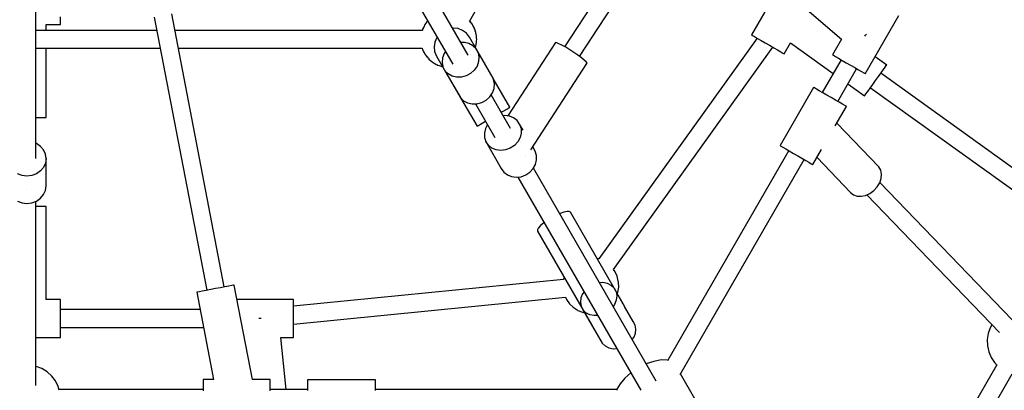
# Model space of a CAD drawing. Units: millimetres. Extents: x 215 to 10294, y 181 to 12705.
# Drawn here: x 5008 to 5889, y 6938 to 7269 of the extents above; entities that cross this region are included whole.
import ezdxf

# ---------------------------------------------------------------- set-up
doc = ezdxf.new("R2010")
doc.units = ezdxf.units.MM
doc.layers.add('PV-1A5E', color=7, linetype='Continuous')

# ---------------------------------------------------------------- blocks, each defined once
blk = doc.blocks.new('*U1')
at = {"layer": 'PV-1A5E'}
for p, q in [((4710.24, 2946.65), (4819.22, 3135.41)), ((4921.91, 3118.29), (4795.12, 2923.54)), ((4808.51, 2914.82), (4935.25, 3109.5)), ((4708.97, 2915.89), (4639.14, 3036.84)), ((4625.28, 3028.84), (4695.11, 2907.89)), ((4977.41, 2986.51), (5042.46, 2930.18)), ((4987.4, 2977.86), (4962.15, 2934.13)), ((4322.54, 2823.58), (4322.54, 2959.22)), ((4344.54, 2947), (4344.54, 2950.23)), ((4428.22, 2950.04), (4475.19, 2706)), ((4490.9, 2709.02), (4443.93, 2953.06)), ((5063.78, 2899.46), (5093.78, 2951.42)), ((4331.54, 2938.17), (4331.54, 2943.32)), ((4331.54, 2943.28), (4344.54, 2943.28)), ((4344.54, 2944.67), (4344.54, 2947)), ((4344.54, 2943.4), (4344.54, 2944.67)), ((4344.54, 2943.28), (4344.54, 2943.4)), ((4668.86, 2940.57), (4668.18, 2939.2)), ((4669.47, 2942), (4668.85, 2940.55)), ((4669.89, 2942.64), (4669.47, 2942)), ((4670.24, 2943.33), (4669.89, 2942.64)), ((4671.18, 2944.59), (4670.24, 2943.33)), ((4672.01, 2945.84), (4671.17, 2944.57)), ((4672.54, 2946.39), (4672.01, 2945.84)), ((4672.74, 2946.65), (4672.54, 2946.38)), ((4695.5, 2940.23), (4694.96, 2940.16)), ((4699.84, 2939.74), (4695.5, 2940.23)), ((4703.87, 2938.16), (4699.84, 2939.74)), ((4711.26, 2945.29), (4710.2, 2946.69)), ((4711.89, 2944.62), (4710.86, 2945.83)), ((4712.29, 2943.92), (4711.89, 2944.62)), ((4712.74, 2943.33), (4712.08, 2944.2)), ((4713.68, 2941.43), (4712.74, 2943.33)), ((4714.2, 2940.62), (4713.4, 2942.01)), ((4714.47, 2939.86), (4714.2, 2940.62)), ((4714.79, 2939.2), (4714.32, 2940.15)), ((4430.5, 2938.17), (4322.54, 2938.17)), ((4667.86, 2938.17), (4446.8, 2938.17)), ((4667.97, 2938.48), (4667.85, 2938.17)), ((4668.18, 2939.2), (4667.97, 2938.47)), ((4680.77, 2931.73), (4679.02, 2927.72)), ((4681.11, 2932.16), (4680.77, 2931.73)), ((4707.32, 2935.6), (4703.87, 2938.16)), ((4709.93, 2932.22), (4707.32, 2935.6)), ((4723.69, 2908.4), (4709.93, 2932.22)), ((4715.35, 2937.24), (4714.79, 2939.2)), ((4715.73, 2936.27), (4715.2, 2937.79)), ((4715.86, 2935.47), (4715.73, 2936.27)), ((4716.06, 2934.77), (4715.78, 2935.73)), ((4716.07, 2934.69), (4716.06, 2934.77)), ((4716.21, 2933.2), (4716.07, 2934.69)), ((4716.44, 2931.71), (4716.2, 2933.25)), ((4716.41, 2930.92), (4716.44, 2931.71)), ((4716.48, 2930.17), (4716.41, 2931.01)), ((4967.27, 2931.17), (4825.77, 2734)), ((4962.15, 2934.13), (4963.04, 2933.62)), ((4963.04, 2933.62), (4964.86, 2932.56)), ((4964.86, 2932.56), (4967.5, 2931.04)), ((4967.5, 2931.04), (4970.77, 2929.15)), ((5063.42, 2933.07), (5064.14, 2933.9)), ((5064.14, 2933.9), (5064.8, 2934.66)), ((4322.54, 2922.17), (4433.58, 2922.17)), ((4331.54, 2860.19), (4331.54, 2922.17)), ((4449.88, 2922.17), (4667.89, 2922.17)), ((4667.89, 2922.17), (4668.18, 2921.14)), ((4679.02, 2927.72), (4678.37, 2923.44)), ((4678.37, 2923.44), (4678.88, 2919.18)), ((4705.49, 2927.39), (4702.38, 2927.31)), ((4709.56, 2926.43), (4705.49, 2927.39)), ((4713.11, 2924.49), (4709.56, 2926.43)), ((4715.92, 2921.68), (4713.11, 2924.49)), ((4715.36, 2922.83), (4715.65, 2924.14)), ((4715.6, 2923.96), (4716.06, 2925.58)), ((4716.06, 2925.58), (4716.07, 2925.66)), ((4716.07, 2925.66), (4716.14, 2926.39)), ((4716.13, 2926.34), (4716.3, 2927.1)), ((4716.3, 2927.1), (4716.34, 2928.66)), ((4716.34, 2928.65), (4716.48, 2930.17)), ((4786.89, 2927.25), (4744.25, 2861.75)), ((4788, 2927.07), (4786.89, 2927.25)), ((4789.99, 2926.27), (4788, 2927.07)), ((4792.73, 2924.89), (4789.99, 2926.27)), ((4796.03, 2923.03), (4792.73, 2924.89)), ((4799.67, 2920.82), (4796.03, 2923.03)), ((4838.73, 2724.69), (4981.16, 2923.15)), ((4970.77, 2929.15), (4974.46, 2927.02)), ((4974.46, 2927.02), (4978.3, 2924.8)), ((4978.3, 2924.8), (4982.04, 2922.65)), ((4982.04, 2922.65), (4985.42, 2920.69)), ((4991.44, 2917.22), (4997.06, 2926.95)), ((4997.02, 2926.98), (5035.12, 2899.64)), ((5042.58, 2930.38), (5034.49, 2916.37)), ((4668.18, 2921.14), (4668.51, 2920.48)), ((4668.48, 2920.56), (4668.78, 2919.72)), ((4668.78, 2919.72), (4669.66, 2918.19)), ((4669.58, 2918.33), (4670.24, 2917.01)), ((4670.24, 2917.01), (4670.68, 2916.42)), ((4670.61, 2916.55), (4671.08, 2915.73)), ((4671.08, 2915.73), (4672.32, 2914.29)), ((4672.12, 2914.52), (4673.02, 2913.33)), ((4673.02, 2913.33), (4673.57, 2912.83)), ((4678.88, 2919.18), (4680.49, 2915.22)), ((4680.49, 2915.22), (4694.24, 2891.4)), ((4685.86, 2913.54), (4685.52, 2909.48)), ((4687.31, 2917.5), (4685.86, 2913.54)), ((4688.53, 2919.29), (4687.31, 2917.5)), ((4723.04, 2909.35), (4715.92, 2921.68)), ((4715.92, 2921.68), (4717.78, 2918.21)), ((4717.78, 2918.21), (4718.56, 2914.31)), ((4718.56, 2914.31), (4718.22, 2910.24)), ((4803.39, 2918.41), (4799.67, 2920.82)), ((4806.95, 2915.97), (4803.39, 2918.41)), ((4810.1, 2913.65), (4806.95, 2915.97)), ((4812.63, 2911.62), (4810.1, 2913.65)), ((4985.42, 2920.69), (4988.21, 2919.08)), ((4988.21, 2919.08), (4990.23, 2917.92)), ((4990.23, 2917.92), (4991.33, 2917.28)), ((4991.33, 2917.28), (4991.44, 2917.22)), ((5034.49, 2916.37), (5035.38, 2915.86)), ((5035.38, 2915.86), (5037.2, 2914.8)), ((5037.2, 2914.8), (5039.84, 2913.28)), ((5039.84, 2913.28), (5043.11, 2911.39)), ((5082.95, 2907.16), (5072.54, 2914.63)), ((4673.43, 2912.99), (4674.08, 2912.23)), ((4674.08, 2912.23), (4675.66, 2910.96)), ((4675.31, 2911.24), (4676.43, 2910.22)), ((4676.43, 2910.22), (4677.07, 2909.82)), ((4676.85, 2910), (4677.68, 2909.34)), ((4677.68, 2909.34), (4679.53, 2908.34)), ((4679.04, 2908.61), (4680.35, 2907.79)), ((4680.35, 2907.79), (4681.07, 2907.51)), ((4680.78, 2907.67), (4681.74, 2907.15)), ((4681.74, 2907.15), (4683.8, 2906.5)), ((4683.19, 2906.69), (4684.65, 2906.13)), ((4684.65, 2906.13), (4685.42, 2905.98)), ((4685.09, 2906.09), (4685.91, 2905.83)), ((4685.52, 2909.48), (4686.31, 2905.57)), ((4686.31, 2905.57), (4688.17, 2902.1)), ((4716.78, 2906.29), (4714.33, 2902.71)), ((4718.22, 2910.24), (4716.78, 2906.29)), ((4723.15, 2909.1), (4723.69, 2908.4)), ((4724.14, 2907.28), (4723.69, 2908.4)), ((4729.76, 2897.7), (4723.93, 2907.8)), ((4724.57, 2906.91), (4724.07, 2907.55)), ((4731.15, 2895.48), (4724.57, 2906.91)), ((4724.57, 2906.91), (4724.88, 2906.16)), ((4764.92, 2831.51), (4815.04, 2908.49)), ((4814.37, 2910.02), (4812.63, 2911.62)), ((4815.19, 2908.95), (4814.37, 2910.02)), ((4815.04, 2908.49), (4815.19, 2908.95)), ((5042.21, 2911.92), (5025.36, 2882.73)), ((5043.11, 2911.39), (5046.8, 2909.26)), ((5046.8, 2909.26), (5050.64, 2907.05)), ((5050.64, 2907.05), (5054.38, 2904.89)), ((5054.38, 2904.89), (5057.76, 2902.94)), ((5080.04, 2903.11), (5081.62, 2905.31)), ((5081.62, 2905.31), (5082.61, 2906.69)), ((5082.61, 2906.69), (5082.95, 2907.16)), ((4688.17, 2902.1), (4702.01, 2878.12)), ((4690.97, 2899.3), (4688.17, 2902.1)), ((4694.53, 2897.35), (4690.97, 2899.3)), ((4698.6, 2896.4), (4694.53, 2897.35)), ((4702.9, 2896.5), (4698.6, 2896.4)), ((4707.15, 2897.65), (4702.9, 2896.5)), ((4711.05, 2899.77), (4707.15, 2897.65)), ((4714.33, 2902.71), (4711.05, 2899.77)), ((4731.62, 2894.23), (4729.76, 2897.7)), ((4731.41, 2894.86), (4731.15, 2895.48)), ((5039.21, 2874.73), (5056.06, 2903.92)), ((5057.76, 2902.94), (5060.55, 2901.32)), ((5060.55, 2901.32), (5062.57, 2900.16)), ((5062.57, 2900.16), (5063.67, 2899.52)), ((5063.67, 2899.52), (5063.78, 2899.46)), ((5073.04, 2893.35), (5075.6, 2896.92)), ((5075.6, 2896.92), (5077.99, 2900.25)), ((5217.79, 2799.23), (5077.66, 2899.79)), ((5077.99, 2900.25), (5080.04, 2903.11)), ((4694.24, 2891.4), (4693.99, 2892.01)), ((4694.24, 2891.4), (4694.64, 2890.89)), ((4694.92, 2890.4), (4695.13, 2889.91)), ((4695.45, 2889.48), (4695.13, 2889.91)), ((4695.13, 2889.91), (4701.7, 2878.48)), ((4746.07, 2869.46), (4731.3, 2895.04)), ((4732.4, 2890.33), (4731.62, 2894.23)), ((4732.06, 2886.26), (4732.4, 2890.33)), ((5017.61, 2887.21), (4987.61, 2835.24)), ((5018.4, 2886.75), (5017.61, 2887.21)), ((5020.14, 2885.74), (5018.4, 2886.75)), ((5048.18, 2890.26), (5063.12, 2879.54)), ((5068.08, 2886.44), (5070.47, 2889.77)), ((5068.41, 2886.9), (5208.53, 2786.34)), ((5070.47, 2889.77), (5073.04, 2893.35)), ((4701.7, 2878.48), (4702.36, 2877.62)), ((4702.01, 2878.12), (4704.81, 2875.32)), ((4702.11, 2877.95), (4716.78, 2852.54)), ((4724.89, 2875.79), (4728.18, 2878.74)), ((4728.18, 2878.74), (4730.62, 2882.31)), ((4746.71, 2850.52), (4729.39, 2880.52)), ((4730.62, 2882.31), (4732.06, 2886.26)), ((5022.71, 2884.26), (5020.14, 2885.74)), ((5025.93, 2882.4), (5022.71, 2884.26)), ((5029.59, 2880.29), (5025.93, 2882.4)), ((5033.42, 2878.07), (5029.59, 2880.29)), ((5037.18, 2875.9), (5033.42, 2878.07)), ((5063.12, 2879.54), (5063.46, 2880.01)), ((5063.46, 2880.01), (5064.45, 2881.39)), ((5064.45, 2881.39), (5066.03, 2883.58)), ((5066.03, 2883.58), (5068.08, 2886.44)), ((4704.81, 2875.32), (4708.37, 2873.37)), ((4708.37, 2873.37), (4712.44, 2872.42)), ((4712.44, 2872.42), (4716.75, 2872.52)), ((4715.55, 2872.49), (4732.86, 2842.52)), ((4716.75, 2872.52), (4720.99, 2873.67)), ((4720.99, 2873.67), (4724.89, 2875.79)), ((4745.18, 2868.94), (4746.07, 2869.46)), ((5036.95, 2852.91), (5046.96, 2870.26)), ((5040.61, 2873.92), (5037.18, 2875.9)), ((5043.47, 2872.27), (5040.61, 2873.92)), ((5045.57, 2871.06), (5043.47, 2872.27)), ((5046.76, 2870.38), (5045.57, 2871.06)), ((5046.96, 2870.26), (5046.76, 2870.38)), ((4738.35, 2865), (4740.72, 2866.37)), ((4741.53, 2862.1), (4740.12, 2861.93)), ((4740.72, 2866.37), (4743.36, 2867.89)), ((4745.73, 2861.56), (4741.53, 2862.1)), ((4743.36, 2867.89), (4745.18, 2868.94)), ((4749.52, 2860), (4745.73, 2861.56)), ((4322.54, 2860.19), (4323.04, 2860.19)), ((4323.04, 2860.19), (4326.56, 2860.19)), ((4326.56, 2860.19), (4329.26, 2860.19)), ((4329.26, 2860.19), (4330.96, 2860.19)), ((4330.96, 2860.19), (4331.54, 2860.19)), ((4716.78, 2852.54), (4716.89, 2852.61)), ((4716.89, 2852.61), (4717.99, 2853.24)), ((4717.99, 2853.24), (4720.01, 2854.41)), ((4720.01, 2854.41), (4722.8, 2856.02)), ((4722.8, 2856.02), (4724.5, 2857)), ((4726.23, 2854), (4724.35, 2850.59)), ((4752.65, 2857.51), (4749.52, 2860)), ((4754.9, 2854.28), (4752.65, 2857.51)), ((4754.9, 2854.28), (4756.13, 2850.52)), ((4758.02, 2848.89), (4754.9, 2854.28)), ((5076.09, 2816.13), (5038.35, 2855.34)), ((4724.35, 2850.59), (4723.34, 2846.56)), ((4723.34, 2846.56), (4723.44, 2842.52)), ((4756.23, 2846.48), (4755.22, 2842.45)), ((4756.13, 2850.52), (4756.23, 2846.48)), ((4323.04, 2837.04), (4322.54, 2837.23)), ((4326.56, 2834.57), (4323.04, 2837.04)), ((4329.26, 2831.35), (4326.56, 2834.57)), ((4723.44, 2842.52), (4724.67, 2838.76)), ((4726.92, 2835.53), (4724.67, 2838.76)), ((4724.67, 2838.76), (4738.51, 2814.78)), ((4730.05, 2833.04), (4726.92, 2835.53)), ((4750.18, 2835.47), (4746.5, 2833.01)), ((4753.16, 2838.7), (4750.18, 2835.47)), ((4755.22, 2842.45), (4753.16, 2838.7)), ((4768.75, 2830.3), (4766.58, 2834.06)), ((4987.61, 2835.24), (4988.4, 2834.79)), ((4988.4, 2834.79), (4990.14, 2833.78)), ((4330.96, 2827.6), (4329.26, 2831.35)), ((4331.54, 2823.58), (4330.96, 2827.6)), ((4733.84, 2831.48), (4730.05, 2833.04)), ((4738.04, 2830.94), (4733.84, 2831.48)), ((4742.35, 2831.46), (4738.04, 2830.94)), ((4746.5, 2833.01), (4742.35, 2831.46)), ((4760.1, 2826.68), (4760.11, 2826.68)), ((4760.11, 2826.68), (4760.11, 2826.67)), ((4769.97, 2826.54), (4768.75, 2830.3)), ((4770.08, 2822.51), (4769.97, 2826.54)), ((4995.36, 2830.77), (4887.26, 2643.55)), ((4990.14, 2833.78), (4992.71, 2832.3)), ((4992.71, 2832.3), (4995.93, 2830.44)), ((4995.93, 2830.44), (4999.59, 2828.33)), ((4999.59, 2828.33), (5003.42, 2826.11)), ((5003.42, 2826.11), (5007.18, 2823.94)), ((5016.96, 2818.29), (5024.72, 2831.73)), ((4330.96, 2819.56), (4329.26, 2815.82)), ((4331.54, 2823.58), (4330.96, 2819.56)), ((4331.54, 2799.2), (4331.54, 2823.58)), ((4767, 2814.72), (4769.06, 2818.47)), ((4769.06, 2818.47), (4770.08, 2822.51)), ((4898.4, 2630.84), (5009.21, 2822.77)), ((5007.18, 2823.94), (5010.61, 2821.96)), ((5010.61, 2821.96), (5013.47, 2820.31)), ((5013.47, 2820.31), (5015.57, 2819.1)), ((5015.57, 2819.1), (5016.76, 2818.41)), ((5016.76, 2818.41), (5016.96, 2818.29)), ((5020.68, 2824.73), (5050.74, 2793.49)), ((4310.14, 2808.58), (4306.04, 2810.13)), ((4314.54, 2808.05), (4310.14, 2808.58)), ((4318.94, 2808.58), (4314.54, 2808.05)), ((4323.04, 2810.13), (4318.94, 2808.58)), ((4326.56, 2812.6), (4323.04, 2810.13)), ((4329.26, 2815.82), (4326.56, 2812.6)), ((4738.51, 2814.78), (4740.76, 2811.55)), ((4740.76, 2811.55), (4743.89, 2809.06)), ((4743.89, 2809.06), (4747.68, 2807.5)), ((4747.68, 2807.5), (4751.88, 2806.96)), ((4751.88, 2806.96), (4756.2, 2807.48)), ((4756.2, 2807.48), (4760.34, 2809.03)), ((4760.34, 2809.03), (4764.02, 2811.5)), ((4764.02, 2811.5), (4767, 2814.72)), ((4877, 2624.85), (4767.19, 2815.06)), ((5077.77, 2813.23), (5076.09, 2816.13)), ((5078.48, 2809.76), (5077.77, 2813.23)), ((5078.16, 2805.94), (5078.48, 2809.76)), ((4330.96, 2795.18), (4331.54, 2799.2)), ((4753.29, 2807.13), (4863.15, 2616.85)), ((5074.6, 2798.35), (5076.84, 2802.06)), ((5076.84, 2802.06), (5078.16, 2805.94)), ((5195.04, 2679.55), (5076.92, 2802.31)), ((4314.43, 2795.78), (4314.44, 2795.82)), ((4314.44, 2795.82), (4314.45, 2795.86)), ((4326.56, 2788.22), (4329.26, 2791.43)), ((4329.26, 2791.43), (4330.96, 2795.18)), ((5050.74, 2793.49), (5053.29, 2791.36)), ((5053.29, 2791.36), (5056.53, 2790.15)), ((5056.53, 2790.15), (5060.24, 2789.93)), ((5060.24, 2789.93), (5064.17, 2790.74)), ((5064.17, 2790.74), (5068.04, 2792.49)), ((5065.34, 2791.27), (5183.67, 2668.31)), ((5068.04, 2792.49), (5071.6, 2795.09)), ((5071.6, 2795.09), (5074.6, 2798.35)), ((4306.04, 2785.75), (4310.14, 2784.2)), ((4310.14, 2784.2), (4314.54, 2783.67)), ((4314.54, 2783.67), (4318.94, 2784.2)), ((4318.94, 2784.2), (4323.04, 2785.75)), ((4322.54, 2621.01), (4322.54, 2785.56)), ((4323.04, 2785.75), (4326.56, 2788.22)), ((4323.04, 2780.84), (4322.54, 2780.84)), ((4326.56, 2780.84), (4323.04, 2780.84)), ((4329.26, 2780.84), (4326.56, 2780.84)), ((4330.96, 2780.84), (4329.26, 2780.84)), ((4331.54, 2780.84), (4330.96, 2780.84)), ((4331.54, 2697.75), (4331.54, 2780.84)), ((4791.1, 2774.65), (4790.64, 2774.44)), ((4794.48, 2775.83), (4791.1, 2774.65)), ((4797.26, 2776.42), (4794.48, 2775.83)), ((4799.24, 2776.39), (4797.26, 2776.42)), ((4800.29, 2775.73), (4799.24, 2776.39)), ((4848.72, 2691.84), (4800.29, 2775.73)), ((4773.66, 2763.81), (4771.76, 2761.7)), ((4776.37, 2766.15), (4773.66, 2763.81)), ((4776.78, 2766.44), (4776.37, 2766.15)), ((4771.76, 2761.7), (4770.8, 2759.97)), ((4770.8, 2759.97), (4770.84, 2758.73)), ((4770.84, 2758.73), (4819.27, 2674.84)), ((4825.79, 2734.03), (4824.15, 2734.4)), ((4840.18, 2722.63), (4838.72, 2724.69)), ((4842.04, 2718.55), (4840.18, 2722.63)), ((4499.74, 2710.72), (4499.17, 2710.61)), ((4516, 2626.22), (4499.74, 2710.72)), ((4794.23, 2715.8), (4552.73, 2691.84)), ((4794.22, 2716.13), (4794.17, 2715.79)), ((4794.67, 2717.45), (4794.22, 2716.13)), ((4829.32, 2712.89), (4826.27, 2712.73)), ((4833.29, 2712.12), (4829.32, 2712.89)), ((4836.72, 2710.4), (4833.29, 2712.12)), ((4843.09, 2714.21), (4842.04, 2718.55)), ((4843.2, 2713.14), (4843.09, 2714.21)), ((4843.41, 2708.68), (4843.2, 2713.14)), ((4466.92, 2704.41), (4466.35, 2704.3)), ((4466.35, 2704.3), (4481.37, 2626.22)), ((4468.59, 2704.73), (4466.92, 2704.41)), ((4471.24, 2705.24), (4468.59, 2704.73)), ((4474.7, 2705.9), (4471.24, 2705.24)), ((4478.72, 2706.68), (4474.7, 2705.9)), ((4483.04, 2707.51), (4478.72, 2706.68)), ((4487.36, 2708.34), (4483.04, 2707.51)), ((4491.39, 2709.12), (4487.36, 2708.34)), ((4494.85, 2709.78), (4491.39, 2709.12)), ((4497.5, 2710.29), (4494.85, 2709.78)), ((4499.17, 2710.61), (4497.5, 2710.29)), ((4811.16, 2702.97), (4809.62, 2699.19)), ((4812.43, 2704.7), (4811.16, 2702.97)), ((4839.38, 2707.84), (4836.72, 2710.4)), ((4847.54, 2693.71), (4839.38, 2707.84)), ((4839.38, 2707.84), (4841.09, 2704.62)), ((4841.09, 2704.62), (4841.74, 2700.96)), ((4842.32, 2702.92), (4842.78, 2704.25)), ((4842.78, 2704.25), (4843.41, 2708.68)), ((4344.54, 2697.75), (4331.31, 2697.75)), ((4344.54, 2696.73), (4344.54, 2697.75)), ((4344.54, 2694.62), (4344.54, 2696.73)), ((4344.54, 2691.57), (4344.54, 2694.62)), ((4552.73, 2697.75), (4502.23, 2697.75)), ((4552.73, 2675.8), (4795.82, 2699.92)), ((4552.73, 2696.73), (4552.73, 2697.75)), ((4552.73, 2694.62), (4552.73, 2696.73)), ((4552.73, 2691.57), (4552.73, 2694.62)), ((4795.8, 2699.98), (4796.81, 2697.74)), ((4796.81, 2697.74), (4799.41, 2694.07)), ((4799.41, 2694.07), (4802.66, 2690.93)), ((4809.62, 2699.19), (4809.16, 2695.34)), ((4809.16, 2695.34), (4809.8, 2691.68)), ((4839.73, 2693.32), (4838.47, 2691.59)), ((4841.28, 2697.1), (4839.73, 2693.32)), ((4841.74, 2700.96), (4841.28, 2697.1)), ((4344.54, 2687.79), (4344.54, 2691.57)), ((4469.32, 2688.84), (4344.54, 2688.84)), ((4344.54, 2683.54), (4344.54, 2687.79)), ((4552.73, 2687.79), (4552.73, 2691.57)), ((4552.73, 2683.54), (4552.73, 2687.79)), ((4802.66, 2690.93), (4806.45, 2688.43)), ((4806.45, 2688.43), (4806.97, 2688.1)), ((4806.97, 2688.1), (4811.03, 2686.38)), ((4809.8, 2691.68), (4811.52, 2688.45)), ((4811.03, 2686.38), (4812.85, 2685.97)), ((4811.52, 2688.45), (4828.61, 2658.84)), ((4814.18, 2685.9), (4811.52, 2688.45)), ((4817.61, 2684.17), (4814.18, 2685.9)), ((4848.45, 2692.01), (4848.72, 2691.84)), ((4848.73, 2691.57), (4848.72, 2691.84)), ((4856.48, 2678.23), (4848.73, 2691.65)), ((4344.54, 2679.11), (4344.54, 2683.54)), ((4344.54, 2674.79), (4344.54, 2679.11)), ((4522.73, 2680.84), (4521.71, 2680.74)), ((4523.8, 2680.95), (4522.73, 2680.84)), ((4552.73, 2679.11), (4552.73, 2683.54)), ((4552.73, 2674.79), (4552.73, 2679.11)), ((4821.57, 2683.4), (4817.61, 2684.17)), ((4824.63, 2683.57), (4821.57, 2683.4)), ((4858.19, 2675.01), (4856.48, 2678.23)), ((4344.54, 2670.88), (4344.54, 2674.79)), ((4344.54, 2672.84), (4472.4, 2672.84)), ((4344.54, 2667.66), (4344.54, 2670.88)), ((4344.54, 2665.33), (4344.54, 2667.66)), ((4552.73, 2670.88), (4552.73, 2674.79)), ((4552.73, 2667.66), (4552.73, 2670.88)), ((4552.73, 2665.33), (4552.73, 2667.66)), ((4819.27, 2674.84), (4819.27, 2675.03)), ((4819.27, 2674.84), (4819.44, 2674.74)), ((4850.34, 2671.03), (4850.33, 2671.04)), ((4850.34, 2671.03), (4850.34, 2671.03)), ((4850.34, 2671.03), (4850.34, 2671.03)), ((4856.83, 2663.71), (4858.37, 2667.49)), ((4858.84, 2671.34), (4858.19, 2675.01)), ((4858.37, 2667.49), (4858.84, 2671.34)), ((5173.68, 2667.4), (5172.83, 2661.96)), ((5175.51, 2672.6), (5173.68, 2667.4)), ((5177.02, 2675.22), (5175.51, 2672.6)), ((4322.54, 2663.93), (4344.54, 2663.93)), ((4344.54, 2664.06), (4344.54, 2665.33)), ((4344.54, 2663.93), (4344.54, 2664.06)), ((4546.12, 2617.31), (4541.49, 2663.98)), ((4541.49, 2663.93), (4552.73, 2663.93)), ((4552.73, 2664.06), (4552.73, 2665.33)), ((4552.73, 2663.93), (4552.73, 2664.06)), ((4828.61, 2658.84), (4831.28, 2656.28)), ((4855.57, 2661.98), (4856.83, 2663.71)), ((5172.83, 2661.96), (5173, 2656.45)), ((4831.28, 2656.28), (4834.71, 2654.56)), ((4834.71, 2654.56), (4838.67, 2653.79)), ((4838.67, 2653.79), (4841.73, 2653.95)), ((5173, 2656.45), (5174.18, 2651.06)), ((5174.18, 2651.06), (5176.33, 2645.99)), ((4874.86, 2642.56), (4868.13, 2640.22)), ((4881.34, 2643.76), (4874.86, 2642.56)), ((4886.9, 2643.66), (4881.34, 2643.76)), ((4887.8, 2643.37), (4886.9, 2643.66)), ((5176.33, 2645.99), (5179.37, 2641.39)), ((5179.37, 2641.39), (5181.8, 2638.89)), ((4322.72, 2638.04), (4322.54, 2638.08)), ((4327.86, 2636.05), (4322.72, 2638.04)), ((4332.54, 2633.15), (4327.86, 2636.05)), ((4336.62, 2629.44), (4332.54, 2633.15)), ((4854.27, 2632.22), (4848.88, 2627.56)), ((5181.39, 2639.31), (5034.72, 2385.26)), ((4339.94, 2625.04), (4336.62, 2629.44)), ((4342.4, 2620.1), (4339.94, 2625.04)), ((4481.61, 2626.22), (4471.94, 2626.22)), ((4471.94, 2626.22), (4471.94, 2625.2)), ((4471.94, 2625.2), (4471.94, 2623.09)), ((4471.94, 2623.09), (4471.94, 2620.04)), ((4531.94, 2626.22), (4515.77, 2626.22)), ((4531.94, 2625.2), (4531.94, 2626.22)), ((4531.94, 2623.09), (4531.94, 2625.2)), ((4531.94, 2620.04), (4531.94, 2623.09)), ((4565.64, 2625.34), (4565.64, 2626.26)), ((4565.64, 2626.26), (4625.64, 2626.26)), ((4565.64, 2623.33), (4565.64, 2625.34)), ((4565.64, 2620.37), (4565.64, 2623.33)), ((4625.64, 2626.26), (4625.64, 2625.34)), ((4625.64, 2625.34), (4625.64, 2623.33)), ((4625.64, 2623.33), (4625.64, 2620.37)), ((4848.88, 2627.56), (4844.6, 2622.55)), ((4911.59, 2608.95), (4898.68, 2631.31)), ((5046.55, 2373.76), (5195.25, 2631.31)), ((4343.35, 2616.75), (4342.4, 2620.1)), ((4471.94, 2617.31), (4343.19, 2617.31)), ((4471.94, 2620.04), (4471.94, 2616.26)), ((4531.94, 2616.26), (4531.94, 2620.04)), ((4565.64, 2617.31), (4531.94, 2617.31)), ((4565.64, 2616.65), (4565.64, 2620.37)), ((4625.64, 2620.37), (4625.64, 2616.65)), ((4841.83, 2617.31), (4625.64, 2617.31)), ((4841.9, 2617.68), (4841.71, 2616.76)), ((4844.6, 2622.55), (4841.9, 2617.68))]:
    blk.add_line(p, q, dxfattribs=at)
blk = doc.blocks.new('211')
blk.add_circle((4314.54, 3583.06), 4800)
at = {"layer": 'PV-1A5E'}
blk.add_blockref('*U1', (0, 0), dxfattribs=at)

msp = doc.modelspace()

# ---------------------------------------------------------------- block references
msp.add_blockref('211', (700.46, 4321.65))

doc.saveas('drawing.dxf')
